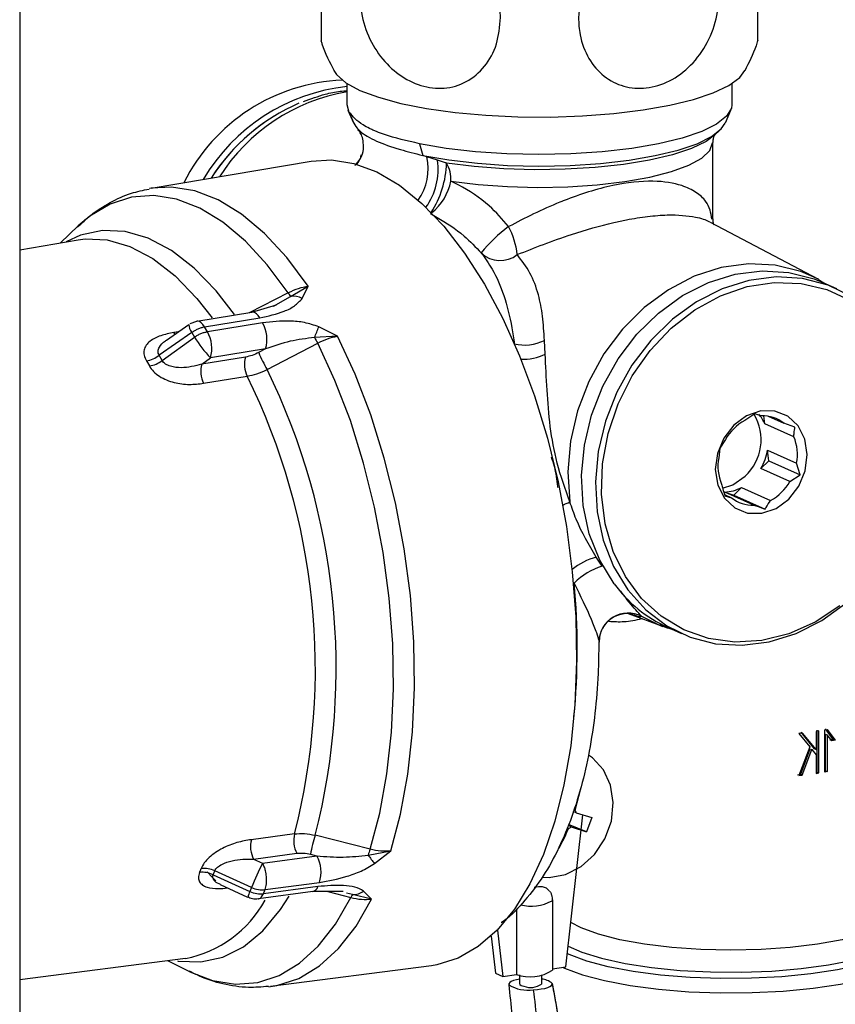
# Model space of a CAD drawing. Units: millimetres. Extents: x -296 to 2674, y -367 to 1733.
# Drawn here: x 1840 to 1896, y 1352 to 1420 of the extents above; entities that cross this region are included whole.
import ezdxf

# ---------------------------------------------------------------- set-up
doc = ezdxf.new("R2010")
doc.units = ezdxf.units.MM
doc.header["$LTSCALE"] = 6

msp = doc.modelspace()

# ---------------------------------------------------------------- linework, layer by layer
at = {"color": 0, "linetype": 'Continuous', "lineweight": 25}
for p, q in [((1840.371, 1442.862), (1840.371, 1042.002)), ((1862.876, 1414.186), (1862.876, 1415.653)), ((1889.317, 1415.653), (1889.317, 1414.186)), ((1863.026, 1413.672), (1862.876, 1414.186)), ((1863.334, 1412.933), (1862.957, 1413.806)), ((1889.235, 1413.806), (1888.858, 1412.933)), ((1863.4, 1412.803), (1863.026, 1413.672)), ((1863.334, 1412.933), (1863.4, 1412.803)), ((1888.468, 1412.412), (1888.125, 1412.093)), ((1867.84, 1411.514), (1868.077, 1410.706)), ((1887.996, 1411.593), (1887.996, 1406.328)), ((1868.361, 1410.615), (1868.077, 1410.706)), ((1869.085, 1410.384), (1868.361, 1410.615)), ((1849.416, 1408.453), (1860.402, 1410.319)), ((1849.416, 1408.453), (1849.301, 1408.432)), ((1843.169, 1404.699), (1844.4, 1405.859)), ((1887.823, 1406.124), (1895.283, 1402.191)), ((1840.371, 1404.223), (1844.387, 1404.905)), ((1858.984, 1401.015), (1860.202, 1401.711)), ((1859.791, 1400.875), (1860.202, 1401.711)), ((1895.272, 1402.184), (1895.715, 1401.907)), ((1895.564, 1401.974), (1896.514, 1401.549)), ((1858.83, 1401.259), (1856.144, 1399.895)), ((1857.818, 1400.346), (1858.984, 1401.015)), ((1856.331, 1399.926), (1858.03, 1400.432)), ((1852.539, 1399.31), (1856.331, 1399.926)), ((1853.08, 1398.924), (1856.872, 1399.539)), ((1850.457, 1398.009), (1852.003, 1399.092)), ((1852.093, 1399.149), (1852.539, 1399.306)), ((1853.276, 1398.589), (1853.08, 1398.924)), ((1857.067, 1399.205), (1853.276, 1398.589)), ((1862.21, 1398.277), (1860.929, 1398.929)), ((1852.204, 1398.539), (1849.957, 1396.964)), ((1850.171, 1396.598), (1852.39, 1398.22)), ((1851.264, 1398.574), (1850.976, 1398.527)), ((1851.055, 1398.428), (1850.976, 1398.527)), ((1852.204, 1398.539), (1852.39, 1398.22)), ((1862.21, 1398.277), (1860.635, 1398.191)), ((1857.381, 1395.986), (1860.853, 1397.799)), ((1876.488, 1397.053), (1876.436, 1397.989)), ((1850.171, 1396.598), (1849.957, 1396.964)), ((1855.888, 1396.844), (1852.888, 1396.357)), ((1852.888, 1396.357), (1853.485, 1396.793)), ((1857.277, 1397.409), (1853.485, 1396.793)), ((1857.277, 1397.409), (1856.796, 1397.157)), ((1849.081, 1396.578), (1849.285, 1396.23)), ((1853.013, 1395.043), (1856.014, 1395.53)), ((1891.579, 1392.258), (1891.521, 1392.8)), ((1891.817, 1392.773), (1892.887, 1392.293)), ((1893.579, 1391.362), (1891.579, 1392.258)), ((1893.658, 1392.02), (1892.887, 1392.293)), ((1888.876, 1391.168), (1888.498, 1390.572)), ((1888.498, 1390.572), (1888.419, 1389.914)), ((1891.774, 1390.445), (1893.774, 1389.548)), ((1891.852, 1389.716), (1891.774, 1390.445)), ((1891.316, 1389.191), (1891.852, 1389.716)), ((1891.852, 1389.716), (1894.009, 1388.749)), ((1894.009, 1388.749), (1893.774, 1389.548)), ((1893.316, 1388.294), (1891.316, 1389.191)), ((1893.316, 1388.294), (1894.009, 1388.749)), ((1888.822, 1387.385), (1889.305, 1387.168)), ((1890.833, 1386.663), (1888.833, 1387.56)), ((1888.833, 1387.56), (1889.447, 1387.357)), ((1889.447, 1387.357), (1889.982, 1387.882)), ((1889.447, 1387.357), (1891.604, 1386.39)), ((1889.982, 1387.882), (1891.982, 1386.986)), ((1888.848, 1387.301), (1889.305, 1387.168)), ((1880.412, 1382.472), (1880.004, 1383.095)), ((1884.58, 1378.315), (1882.224, 1379.196)), ((1883.107, 1379.021), (1884.383, 1378.391)), ((1884.383, 1378.391), (1884.58, 1378.315)), ((1885.878, 1377.823), (1884.928, 1378.249)), ((1895.307, 1371.134), (1895.116, 1371.105)), ((1895.116, 1371.105), (1895.116, 1369.854)), ((1895.18, 1368.303), (1895.18, 1371.19)), ((1895.307, 1368.247), (1895.307, 1371.134)), ((1895.704, 1371.202), (1895.871, 1371.23)), ((1895.704, 1368.304), (1895.704, 1371.202)), ((1895.732, 1371.284), (1896.263, 1370.541)), ((1895.871, 1371.23), (1896.413, 1370.49)), ((1894.185, 1370.983), (1893.919, 1370.953)), ((1893.919, 1370.953), (1894.684, 1370.038)), ((1894.993, 1369.911), (1894.082, 1371.042)), ((1895.116, 1369.854), (1894.185, 1370.983)), ((1895.743, 1370.92), (1895.743, 1368.39)), ((1895.743, 1370.92), (1895.883, 1370.866)), ((1896.197, 1370.449), (1895.883, 1370.866)), ((1895.883, 1370.866), (1895.883, 1368.337)), ((1896.263, 1370.541), (1896.052, 1370.501)), ((1896.413, 1370.49), (1896.197, 1370.449)), ((1896.263, 1370.541), (1896.413, 1370.49)), ((1894.684, 1370.038), (1893.928, 1368.067)), ((1894.051, 1368.152), (1894.711, 1369.911)), ((1894.153, 1368.093), (1894.828, 1369.854)), ((1894.711, 1369.911), (1894.828, 1369.854)), ((1894.828, 1369.854), (1895.116, 1369.499)), ((1894.993, 1369.911), (1895.116, 1369.854)), ((1895.116, 1369.499), (1895.116, 1368.219)), ((1895.743, 1368.39), (1895.883, 1368.337)), ((1893.83, 1368.126), (1894.051, 1368.152)), ((1893.928, 1368.067), (1894.153, 1368.093)), ((1894.051, 1368.152), (1894.153, 1368.093)), ((1895.116, 1368.219), (1895.307, 1368.247)), ((1895.18, 1368.303), (1895.307, 1368.247)), ((1895.883, 1368.337), (1895.704, 1368.304)), ((1878.556, 1365.697), (1878.93, 1367.172)), ((1877.903, 1354.904), (1879.081, 1365.363)), ((1878.63, 1365.503), (1878.418, 1365.598)), ((1878.63, 1365.503), (1879.691, 1365.173)), ((1879.691, 1365.173), (1879.341, 1364.206)), ((1878.28, 1364.535), (1878.07, 1364.629)), ((1879.341, 1364.206), (1878.098, 1364.696)), ((1878.28, 1364.535), (1879.341, 1364.206)), ((1859.262, 1364.055), (1856.292, 1363.657)), ((1864.457, 1362.997), (1860.688, 1363.964)), ((1856.446, 1362.322), (1859.416, 1362.72)), ((1856.446, 1362.322), (1857.067, 1362.039)), ((1857.067, 1362.039), (1860.804, 1362.539)), ((1864.327, 1362.598), (1865.877, 1362.888)), ((1864.765, 1362.01), (1865.877, 1362.888)), ((1853.674, 1361.245), (1853.783, 1361.519)), ((1853.674, 1361.245), (1856.191, 1360.095)), ((1856.301, 1360.37), (1853.783, 1361.519)), ((1856.063, 1359.69), (1854.163, 1360.557)), ((1856.301, 1360.37), (1856.191, 1360.095)), ((1860.861, 1360.432), (1857.124, 1359.932)), ((1857.239, 1360.22), (1860.975, 1360.72)), ((1860.512, 1360.084), (1856.776, 1359.584)), ((1862.599, 1360.083), (1860.512, 1360.084)), ((1861.541, 1360.084), (1863.132, 1359.672)), ((1863.242, 1359.877), (1862.843, 1359.979)), ((1864.558, 1359.577), (1863.242, 1359.877)), ((1864.558, 1359.577), (1864.013, 1360.124)), ((1874.513, 1358.91), (1874.513, 1354.397)), ((1876.988, 1359.522), (1876.988, 1354.692)), ((1878.954, 1357.596), (1878.248, 1357.969)), ((1872.777, 1357.025), (1873.073, 1354.481)), ((1873.202, 1357.443), (1873.573, 1354.256)), ((1878.139, 1355.765), (1878.007, 1355.825)), ((1851.772, 1355.484), (1840.371, 1354.012)), ((1852.063, 1354.575), (1850.547, 1355.325)), ((1868.67, 1354.988), (1857.619, 1353.561)), ((1876.988, 1354.767), (1877.903, 1354.904)), ((1873.073, 1354.481), (1873.573, 1354.256)), ((1873.573, 1354.256), (1874.513, 1354.397)), ((1874.738, 1353.726), (1874.738, 1354.356)), ((1876.238, 1354.356), (1876.238, 1353.726)), ((1857.506, 1353.548), (1857.619, 1353.561)), ((1874.009, 1353.679), (1873.999, 1353.679)), ((1874.013, 1353.69), (1874.006, 1353.765)), ((1876.967, 1353.773), (1876.977, 1353.773)), ((1876.977, 1353.773), (1877.122, 1352.908)), ((1875.67, 1353.341), (1875.669, 1353.343))]:
    msp.add_line(p, q, dxfattribs=at)
at = {"color": 0, "linetype": 'Continuous', "lineweight": 25, "flags": 128}
for points in [[(1861.973, 1416.538), (1862.157, 1416.263), (1862.793, 1415.708), (1863.755, 1415.185), (1865.022, 1414.708), (1866.561, 1414.289), (1868.335, 1413.936), (1870.3, 1413.66), (1872.408, 1413.467), (1874.607, 1413.361), (1876.842, 1413.346), (1879.059, 1413.422), (1881.203, 1413.586), (1883.221, 1413.835), (1885.064, 1414.163), (1886.686, 1414.562), (1888.047, 1415.021), (1889.114, 1415.529), (1889.861, 1416.075), (1890.22, 1416.54)], [(1889.317, 1414.186), (1889.29, 1413.968), (1888.964, 1413.401), (1888.276, 1412.856), (1887.247, 1412.348), (1885.904, 1411.892), (1884.285, 1411.5), (1882.437, 1411.184), (1880.41, 1410.952), (1878.262, 1410.811), (1876.054, 1410.764), (1873.846, 1410.814), (1871.702, 1410.959), (1869.681, 1411.194), (1867.84, 1411.514)], [(1868.077, 1410.706), (1869.865, 1410.396), (1871.828, 1410.168), (1873.911, 1410.027), (1876.055, 1409.979), (1878.2, 1410.024), (1880.286, 1410.161), (1882.255, 1410.386), (1884.051, 1410.693), (1885.623, 1411.074), (1886.927, 1411.517), (1887.927, 1412.01), (1888.595, 1412.54), (1888.858, 1412.933)], [(1888.125, 1412.093), (1887.547, 1411.67), (1886.541, 1411.188), (1885.235, 1410.757), (1883.666, 1410.389), (1881.88, 1410.095), (1879.927, 1409.883), (1877.865, 1409.76), (1875.751, 1409.728), (1873.647, 1409.79), (1871.614, 1409.943), (1869.71, 1410.182)], [(1870.009, 1408.946), (1871.887, 1408.712), (1873.895, 1408.566), (1875.969, 1408.513), (1878.048, 1408.554), (1880.067, 1408.689), (1881.964, 1408.913), (1883.68, 1409.219), (1885.164, 1409.598), (1886.37, 1410.039), (1887.26, 1410.526), (1887.808, 1411.047), (1887.996, 1411.581)], [(1860.402, 1410.319), (1861.794, 1410.405), (1863.345, 1410.165), (1864.912, 1409.578), (1866.477, 1408.654), (1868.018, 1407.402), (1869.517, 1405.84), (1870.955, 1403.986), (1872.315, 1401.864), (1873.578, 1399.501), (1874.728, 1396.926), (1875.753, 1394.173), (1876.638, 1391.274), (1877.372, 1388.267), (1877.946, 1385.19), (1878.354, 1382.081), (1878.589, 1378.98), (1878.649, 1375.925), (1878.534, 1372.955), (1878.244, 1370.107), (1877.783, 1367.418), (1877.157, 1364.92), (1876.374, 1362.645), (1875.444, 1360.622), (1874.378, 1358.877), (1873.19, 1357.43), (1871.895, 1356.301), (1870.509, 1355.504), (1869.05, 1355.049), (1868.67, 1354.988)], [(1863.856, 1410.661), (1863.627, 1410.252), (1863.519, 1410.116)], [(1863.894, 1410.761), (1863.89, 1410.749), (1863.856, 1410.661)], [(1860.202, 1401.711), (1858.737, 1403.679), (1857.203, 1405.341), (1855.621, 1406.673), (1854.012, 1407.658), (1852.398, 1408.283), (1850.801, 1408.538), (1849.416, 1408.453)], [(1858.83, 1401.259), (1857.389, 1403.19), (1855.88, 1404.819), (1854.324, 1406.125), (1852.743, 1407.091), (1851.156, 1407.703), (1849.587, 1407.953), (1848.055, 1407.838), (1846.581, 1407.359), (1845.186, 1406.522), (1844.4, 1405.859)], [(1855.138, 1399.769), (1853.883, 1401.388), (1852.361, 1402.961), (1850.794, 1404.18), (1849.205, 1405.026), (1847.62, 1405.486), (1846.063, 1405.551), (1844.56, 1405.222), (1843.563, 1404.766)], [(1844.387, 1404.905), (1844.863, 1404.966), (1846.393, 1404.902), (1847.95, 1404.452), (1849.511, 1403.622), (1851.052, 1402.426), (1852.548, 1400.882), (1853.609, 1399.534)], [(1895.276, 1402.194), (1894.07, 1402.722), (1892.306, 1403.159), (1890.462, 1403.25), (1888.589, 1402.993), (1886.739, 1402.397), (1884.961, 1401.475), (1883.303, 1400.255), (1881.812, 1398.768), (1880.528, 1397.056), (1879.485, 1395.165), (1878.712, 1393.147), (1878.231, 1391.057), (1878.053, 1388.951), (1878.185, 1386.887)], [(1881.22, 1381.257), (1880.236, 1382.87), (1879.524, 1384.679), (1879.105, 1386.637), (1878.99, 1388.69), (1879.182, 1390.782), (1879.676, 1392.855), (1880.458, 1394.853), (1881.507, 1396.722), (1882.794, 1398.411), (1884.285, 1399.873), (1885.938, 1401.07), (1887.709, 1401.967), (1889.549, 1402.541), (1891.408, 1402.775), (1893.235, 1402.665), (1894.981, 1402.212), (1895.564, 1401.974)], [(1897.548, 1401.003), (1895.931, 1401.786), (1894.185, 1402.239), (1892.358, 1402.35), (1890.499, 1402.115), (1888.659, 1401.541), (1886.888, 1400.644), (1885.235, 1399.448), (1883.744, 1397.985), (1882.457, 1396.296), (1881.408, 1394.427), (1880.626, 1392.429), (1880.132, 1390.356), (1879.94, 1388.264), (1880.055, 1386.211), (1880.474, 1384.254), (1881.186, 1382.444), (1882.17, 1380.832), (1883.401, 1379.461), (1884.844, 1378.369), (1886.461, 1377.586), (1888.207, 1377.133), (1890.034, 1377.022), (1891.893, 1377.257), (1893.733, 1377.831), (1895.504, 1378.728), (1897.157, 1379.924)], [(1896.747, 1379.74), (1895.05, 1378.622), (1893.247, 1377.82), (1891.389, 1377.358), (1889.529, 1377.249), (1887.722, 1377.495), (1886.019, 1378.09), (1884.47, 1379.017), (1883.118, 1380.249), (1882.003, 1381.751), (1881.157, 1383.478), (1880.603, 1385.383), (1880.359, 1387.409), (1880.431, 1389.499), (1880.817, 1391.592), (1881.506, 1393.629), (1882.478, 1395.55), (1883.705, 1397.301), (1885.152, 1398.83), (1886.777, 1400.095), (1888.534, 1401.058), (1890.371, 1401.692), (1892.237, 1401.979), (1894.076, 1401.91), (1895.838, 1401.488), (1897.47, 1400.724)], [(1856.872, 1399.539), (1856.76, 1399.7), (1856.641, 1399.821), (1856.518, 1399.898), (1856.396, 1399.929), (1856.331, 1399.926)], [(1853.08, 1398.924), (1852.969, 1399.084), (1852.85, 1399.205), (1852.727, 1399.283), (1852.604, 1399.314), (1852.54, 1399.31)], [(1865.877, 1362.888), (1866.556, 1365.415), (1867.059, 1368.153), (1867.381, 1371.066), (1867.516, 1374.113), (1867.464, 1377.255), (1867.225, 1380.447), (1866.802, 1383.647), (1866.2, 1386.811), (1865.429, 1389.898), (1864.498, 1392.864), (1863.42, 1395.67), (1862.21, 1398.277)], [(1864.457, 1362.997), (1865.122, 1365.484), (1865.615, 1368.177), (1865.93, 1371.042), (1866.062, 1374.038), (1866.01, 1377.126), (1865.775, 1380.264), (1865.36, 1383.409), (1864.769, 1386.52), (1864.012, 1389.555), (1863.099, 1392.472), (1862.041, 1395.232), (1860.853, 1397.799)], [(1893.88, 1392.105), (1893.172, 1392.769), (1892.286, 1393.125), (1891.307, 1393.138), (1890.332, 1392.807), (1889.457, 1392.163), (1888.766, 1391.27), (1888.328, 1390.216), (1888.185, 1389.103), (1888.352, 1388.041), (1888.812, 1387.133), (1889.52, 1386.468), (1890.407, 1386.112), (1891.385, 1386.099), (1892.36, 1386.431), (1893.236, 1387.075), (1893.926, 1387.967), (1894.364, 1389.022), (1894.507, 1390.135), (1894.34, 1391.197), (1893.88, 1392.105)], [(1888.682, 1387.823), (1889.38, 1388.055), (1890.227, 1388.656)], [(1876.315, 1361.086), (1876.763, 1361.064), (1877.885, 1361.263), (1878.955, 1361.806), (1879.884, 1362.648), (1880.598, 1363.722), (1881.039, 1364.94), (1881.171, 1366.204), (1880.983, 1367.411), (1880.491, 1368.463), (1879.735, 1369.276), (1879.461, 1369.465)], [(1860.365, 1362.652), (1860.611, 1362.589), (1860.804, 1362.539)], [(1853.852, 1360.816), (1853.595, 1361.082), (1853.265, 1361.442)], [(1851.22, 1355.322), (1851.269, 1355.313), (1852.827, 1355.246), (1854.331, 1355.574), (1855.759, 1356.293), (1857.088, 1357.39), (1858.296, 1358.849), (1858.887, 1359.772)], [(1852.063, 1354.575), (1853.628, 1353.974), (1855.198, 1353.725), (1856.729, 1353.84), (1858.203, 1354.32), (1859.598, 1355.156), (1860.896, 1356.338), (1862.079, 1357.85), (1863.132, 1359.672)], [(1857.619, 1353.561), (1858.05, 1353.632), (1859.549, 1354.121), (1860.967, 1354.974), (1862.286, 1356.179), (1863.488, 1357.72), (1864.558, 1359.577)], [(1901.16, 1359.136), (1900.979, 1358.602), (1900.442, 1358.083), (1899.565, 1357.596), (1898.376, 1357.157), (1896.909, 1356.777), (1895.21, 1356.469), (1893.33, 1356.242), (1891.326, 1356.103), (1889.26, 1356.057), (1887.193, 1356.103), (1885.19, 1356.242), (1883.31, 1356.469), (1881.611, 1356.777), (1880.144, 1357.157), (1878.954, 1357.596)], [(1878.065, 1356.339), (1879.015, 1355.923), (1880.369, 1355.502), (1881.978, 1355.145), (1883.797, 1354.865), (1885.773, 1354.667), (1887.849, 1354.56), (1889.966, 1354.544), (1892.063, 1354.621), (1894.079, 1354.789), (1895.956, 1355.043), (1897.641, 1355.375), (1899.084, 1355.776), (1900.245, 1356.234), (1901.09, 1356.737), (1901.595, 1357.269), (1901.744, 1357.816), (1901.535, 1358.362), (1901.289, 1358.636)], [(1901.632, 1358.317), (1901.863, 1358.064), (1902.096, 1357.518), (1901.979, 1356.97), (1901.516, 1356.435), (1900.718, 1355.926), (1899.607, 1355.458), (1898.214, 1355.045), (1896.577, 1354.696), (1894.74, 1354.421), (1892.754, 1354.229), (1890.672, 1354.123), (1888.552, 1354.108), (1886.451, 1354.184), (1884.427, 1354.348), (1882.535, 1354.595), (1880.826, 1354.92), (1879.347, 1355.314), (1878.139, 1355.765)], [(1877.716, 1354.875), (1877.81, 1354.832), (1879.055, 1354.368), (1880.577, 1353.963), (1882.336, 1353.628), (1884.285, 1353.373), (1886.369, 1353.204), (1888.531, 1353.127), (1890.714, 1353.142), (1892.857, 1353.25), (1894.902, 1353.449), (1896.793, 1353.731), (1898.478, 1354.09), (1899.912, 1354.517), (1901.056, 1354.998), (1901.877, 1355.522), (1902.355, 1356.073), (1902.475, 1356.637), (1902.399, 1356.923)], [(1874.738, 1354.059), (1874.516, 1354.018), (1874.315, 1353.964), (1874.158, 1353.9), (1874.053, 1353.829), (1874.002, 1353.755), (1874.009, 1353.679)], [(1874.738, 1353.726), (1874.744, 1353.703), (1874.835, 1353.631), (1875.026, 1353.573)], [(1875.669, 1353.343), (1875.954, 1353.36), (1876.221, 1353.39), (1876.46, 1353.434), (1876.662, 1353.488), (1876.818, 1353.552), (1876.924, 1353.623), (1876.974, 1353.697), (1876.967, 1353.773)]]:
    msp.add_lwpolyline(points, dxfattribs=at)
at = {"color": 0, "linetype": 'Continuous', "lineweight": 25}
for centre, radius, start, end in [((1863.113, 1403.084), 12.822, 92.56857, 153.36349), ((1864.302, 1402.395), 13.134, 96.23456, 149.51058), ((1865.073, 1402.264), 13.008, 99.7231, 147.52451), ((1864.937, 1401.879), 13.526, 113.38456, 147.46861), ((1865.184, 1401.669), 13.846, 121.94516, 147.28207), ((1864.663, 1409.799), 3.787, 325.05161, 12.44614), ((1864.706, 1409.74), 4.426, 324.08475, 8.36495), ((1863.151, 1410.36), 6.561, 326.98177, 358.44788), ((1867.762, 1409.055), 2.25, 357.21482, 30.04356), ((1866.364, 1409.667), 3.716, 308.4975, 348.81066), ((1879.59, 1398.118), 9.528, 126.11474, 141.8306), ((1869.424, 1403.337), 5.18, 6.10745, 28.57397), ((1873.405, 1405.367), 1.886, 226.19248, 308.36365), ((1861.497, 1402.774), 3.067, 209.58837, 214.98464), ((1859.156, 1399.614), 1.412, 63.26609, 96.9922), ((1852.812, 1399.073), 0.809, 178.66401, 221.30125), ((1854.984, 1398.052), 2.38, 344.33427, 28.97554), ((1814.584, 1416.934), 49.72, 337.85375, 338.76899), ((1859.256, 1402.354), 8.014, 211.05385, 223.93784), ((1851.193, 1397.436), 2.381, 344.3343, 28.97485), ((1869.819, 1403.034), 10.383, 207.8049, 210.28075), ((1875.078, 1400.696), 3.028, 256.45814, 296.63276), ((1848.68, 1398.673), 2.133, 280.85353, 306.76595), ((1857.658, 1396.35), 1.837, 164.38015, 206.5045), ((1865.431, 1400.742), 9.349, 202.54905, 210.57815), ((1875.069, 1399.723), 3.024, 265.1936, 297.98159), ((1848.918, 1398.363), 2.165, 279.75879, 305.3559), ((1854.657, 1395.862), 1.837, 164.38017, 206.49828), ((1815.051, 1375.397), 45.642, 345.6111, 26.17386), ((1815.343, 1375.464), 46.781, 345.7692, 26.0208), ((1887.949, 1391.159), 3.384, 312.2985, 31.02137), ((1889.237, 1391.252), 2.549, 23.24888, 40.45443), ((1891.467, 1390.561), 2.24, 50.64652, 92.75094), ((1891.864, 1389.457), 3.443, 118.7065, 150.19562), ((1890.616, 1390.127), 3.211, 349.61094, 22.61885), ((1888.089, 1391.079), 3.738, 329.66621, 350.23603), ((1891.577, 1389.335), 3.211, 169.61094, 202.61885), ((1890.329, 1390.005), 3.443, 298.7065, 330.19562), ((1888.7, 1390.243), 2.687, 272.83968, 298.50893), ((1873.881, 1396.033), 10.108, 292.14805, 295.20366), ((1890.725, 1388.901), 2.24, 230.64652, 272.75094), ((1881.307, 1378.51), 4.766, 105.85624, 128.53664), ((1881.777, 1378.075), 4.604, 107.24487, 135.65671), ((1829.493, 1376.793), 49.197, 354.53939, 5.24874), ((1888.802, 1386.813), 9.399, 216.23445, 245.66285), ((1882.189, 1377.238), 2.005, 62.75363, 178.83185), ((1877.889, 1365.332), 0.76, 12.9607, 28.72615), ((1877.764, 1365.19), 0.834, 293.4527, 308.26987), ((1858.096, 1363.189), 1.863, 165.46464, 207.72881), ((1861.066, 1363.587), 1.863, 165.45796, 207.72951), ((1866.423, 1361.855), 6.111, 159.81541, 172.50504), ((1869.453, 1361.14), 5.329, 159.60543, 164.11849), ((1858.713, 1361.424), 2.37, 342.72019, 28.06025), ((1873.417, 1368.908), 11.066, 214.76488, 218.56157), ((1833.524, 1369.219), 20.743, 337.87911, 338.65457), ((1853.048, 1359.928), 1.753, 65.21698, 96.66776), ((1874.874, 1352.847), 20.04, 152.69652, 157.94966), ((1852.92, 1359.684), 1.733, 64.22066, 95.93206), ((1860.398, 1360.549), 0.477, 282.27866, 345.86964), ((1857.23, 1359.543), 1.176, 151.98146, 172.81292), ((1835.805, 1368.597), 23.013, 337.8809, 338.65278), ((1863.967, 1359.356), 0.893, 144.28552, 159.29371), ((1863.27, 1361.121), 1.244, 268.74583, 306.68711), ((1850.193, 1363.353), 8.026, 281.3423, 331.32419), ((1875.519, 1362.194), 3.103, 256.45762, 297.65576), ((1875.462, 1356.964), 2.737, 249.71228, 303.88723), ((1875.282, 1355.718), 2.408, 237.82555, 279.27512), ((1875.485, 1354.813), 1.322, 249.67327, 304.70191), ((1876.2, 1352.875), 1.188, 49.11498, 88.13773)]:
    msp.add_arc(centre, radius, start, end, dxfattribs=at)
for points, knots in [([(1861.096, 1429.951), (1861.096, 1429.966), (1861.096, 1430.065), (1861.096, 1429.633), (1861.096, 1428.674), (1861.096, 1427.193), (1861.096, 1425.397), (1861.096, 1423.437), (1861.096, 1421.548), (1861.096, 1419.944), (1861.096, 1418.92), (1861.096, 1418.473), (1861.096, 1418.576), (1861.096, 1418.589)], [0, 0, 0, 0, 0.018317, 0.122293, 0.224863, 0.328276, 0.434248, 0.543252, 0.654521, 0.766457, 0.877171, 0.985131, 1, 1, 1, 1]), ([(1873.418, 1420.191), (1873.363, 1419.567), (1873.253, 1418.319), (1872.393, 1416.763), (1871.126, 1415.689), (1869.571, 1415.233), (1867.941, 1415.419), (1866.405, 1416.194), (1865.106, 1417.468), (1864.169, 1419.128), (1863.71, 1421.017), (1863.809, 1422.926), (1864.476, 1424.615), (1865.633, 1425.863), (1867.122, 1426.519), (1868.749, 1426.528), (1870.33, 1425.928), (1871.718, 1424.797), (1872.774, 1423.243), (1873.337, 1421.627), (1873.395, 1420.598), (1873.418, 1420.191)], [0, 0, 0, 0, 0.055301, 0.110625, 0.165629, 0.219121, 0.271125, 0.322425, 0.374147, 0.427149, 0.481668, 0.537319, 0.593304, 0.648678, 0.702674, 0.755087, 0.806488, 0.857965, 0.910514, 0.964577, 1, 1, 1, 1]), ([(1878.774, 1420.191), (1878.829, 1420.832), (1878.939, 1422.113), (1879.8, 1423.926), (1881.066, 1425.378), (1882.621, 1426.299), (1884.251, 1426.6), (1885.787, 1426.284), (1887.086, 1425.398), (1888.023, 1424.018), (1888.482, 1422.266), (1888.383, 1420.328), (1887.716, 1418.44), (1886.559, 1416.846), (1885.07, 1415.745), (1883.443, 1415.249), (1881.862, 1415.377), (1880.474, 1416.093), (1879.418, 1417.332), (1878.855, 1418.78), (1878.797, 1419.791), (1878.774, 1420.191)], [0, 0, 0, 0, 0.055301, 0.110625, 0.165629, 0.219121, 0.271125, 0.322425, 0.374147, 0.427149, 0.481668, 0.537319, 0.593304, 0.648678, 0.702674, 0.755087, 0.806488, 0.857965, 0.910514, 0.964577, 1, 1, 1, 1]), ([(1891.096, 1418.617), (1891.096, 1418.599), (1891.096, 1418.522), (1891.096, 1419.017), (1891.096, 1420.062), (1891.096, 1421.435), (1891.096, 1422.436), (1891.096, 1422.833)], [0, 0, 0, 0, 0.079835, 0.324612, 0.574485, 0.831562, 1, 1, 1, 1]), ([(1862.003, 1416.498), (1861.689, 1417.101), (1861.336, 1417.779), (1861.121, 1418.509), (1861.097, 1418.589)], [0, 0, 0, 0, 0.889668, 1, 1, 1, 1]), ([(1891.098, 1418.617), (1891.061, 1418.492), (1890.844, 1417.766), (1890.493, 1417.091), (1890.202, 1416.532)], [0, 0, 0, 0, 0.171804, 1, 1, 1, 1]), ([(1859.884, 1414.418), (1860.378, 1414.6), (1861.204, 1414.905), (1862.215, 1415.11), (1862.718, 1415.153), (1862.876, 1415.167)], [0, 0, 0, 0, 0.504908, 0.844728, 1, 1, 1, 1]), ([(1867.84, 1411.514), (1866.991, 1411.71), (1865.899, 1411.962), (1864.983, 1412.309), (1864.641, 1412.452), (1864.323, 1412.605), (1863.601, 1412.994), (1863.277, 1413.376), (1863.026, 1413.672)], [0, 0, 0, 0, 0.349869, 0.450101, 0.500236, 0.551191, 0.651616, 1, 1, 1, 1]), ([(1863.4, 1412.803), (1863.506, 1412.653), (1863.755, 1412.299), (1864.822, 1411.685), (1866.296, 1411.16), (1867.545, 1410.842), (1868.077, 1410.706)], [0, 0, 0, 0, 0.2114246, 0.4997597, 0.7871145, 1, 1, 1, 1]), ([(1863.855, 1410.663), (1863.856, 1410.664), (1863.978, 1410.849), (1864.015, 1411.282), (1863.977, 1411.821), (1863.824, 1412.21), (1863.68, 1412.436), (1863.632, 1412.49), (1863.608, 1412.517)], [0, 0, 0, 0, 0.001641, 0.254971, 0.473165, 0.66204, 0.827887, 1, 1, 1, 1]), ([(1888.14, 1412.105), (1888.097, 1412.05), (1888.027, 1411.959), (1888.021, 1411.701), (1888.018, 1411.6)], [0, 0, 0, 0, 0.607529, 1, 1, 1, 1]), ([(1863.413, 1410.025), (1863.558, 1410.167), (1863.763, 1410.367), (1863.84, 1410.678), (1863.862, 1410.768)], [0, 0, 0, 0, 0.710519, 1, 1, 1, 1]), ([(1869.71, 1410.182), (1869.686, 1410.19), (1869.475, 1410.261), (1869.268, 1410.326), (1869.085, 1410.384)], [0, 0, 0, 0, 0.113949, 1, 1, 1, 1]), ([(1844.354, 1405.783), (1844.645, 1406.058), (1845.335, 1406.712), (1846.575, 1407.494), (1847.927, 1408.125), (1848.855, 1408.316), (1849.265, 1408.4)], [0, 0, 0, 0, 0.20681, 0.491024, 0.77532, 1, 1, 1, 1]), ([(1873.974, 1405.814), (1873.548, 1406.312), (1872.56, 1407.465), (1871.076, 1408.405), (1870.188, 1408.856), (1870.009, 1408.946)], [0, 0, 0, 0, 0.3775686, 0.8746908, 1, 1, 1, 1]), ([(1887.943, 1406.327), (1887.88, 1406.747), (1887.783, 1407.396), (1886.899, 1408.185), (1885.793, 1408.731), (1883.96, 1409.043), (1881.611, 1408.795), (1879.474, 1408.224), (1878.247, 1407.789), (1876.982, 1407.282), (1875.675, 1406.701), (1874.541, 1406.11), (1873.974, 1405.814)], [0, 0, 0, 0, 0.1775442, 0.2736877, 0.3696829, 0.5064669, 0.652426, 0.7318409, 0.8113589, 0.8253607, 0.9126225, 1, 1, 1, 1]), ([(1868.591, 1406.712), (1868.751, 1406.622), (1869.513, 1406.195), (1870.773, 1405.391), (1871.713, 1404.409), (1872.099, 1404.006)], [0, 0, 0, 0, 0.135082, 0.644861, 1, 1, 1, 1]), ([(1874.575, 1403.888), (1875.171, 1404.126), (1876.376, 1404.607), (1878.606, 1405.398), (1880.563, 1405.961), (1882.301, 1406.333), (1883.57, 1406.535), (1885.294, 1406.667), (1886.722, 1406.53), (1887.578, 1406.284), (1887.792, 1406.13), (1887.817, 1406.113)], [0, 0, 0, 0, 0.117479, 0.237799, 0.416036, 0.471199, 0.568222, 0.66915, 0.854238, 0.983368, 1, 1, 1, 1]), ([(1888.004, 1406.341), (1888.01, 1406.245), (1888.026, 1406.007), (1888.065, 1405.966), (1888.088, 1405.941)], [0, 0, 0, 0, 0.403202, 1, 1, 1, 1]), ([(1872.099, 1404.006), (1872.358, 1403.641), (1872.97, 1402.777), (1873.7, 1401.108), (1874.135, 1399.33), (1874.314, 1398.124), (1874.369, 1397.752)], [0, 0, 0, 0, 0.22748, 0.538598, 0.858063, 1, 1, 1, 1]), ([(1876.436, 1397.989), (1876.401, 1398.559), (1876.331, 1399.711), (1876.031, 1401.257), (1875.489, 1402.684), (1874.882, 1403.484), (1874.575, 1403.888)], [0, 0, 0, 0, 0.219961, 0.444607, 0.719694, 1, 1, 1, 1]), ([(1860.202, 1401.711), (1859.976, 1401.664), (1859.524, 1401.571), (1859.062, 1401.364), (1858.83, 1401.259)], [0, 0, 0, 0, 0.498668, 1, 1, 1, 1]), ([(1856.872, 1399.539), (1857.451, 1399.667), (1858.323, 1399.86), (1859.304, 1400.345), (1859.629, 1400.698), (1859.791, 1400.875)], [0, 0, 0, 0, 0.498556, 0.749126, 1, 1, 1, 1]), ([(1852.204, 1398.539), (1852.273, 1398.586), (1852.41, 1398.679), (1852.633, 1398.79), (1852.86, 1398.877), (1853.007, 1398.908), (1853.08, 1398.924)], [0, 0, 0, 0, 0.250003, 0.500004, 0.750004, 1, 1, 1, 1]), ([(1860.929, 1398.929), (1860.601, 1399.036), (1859.946, 1399.251), (1858.613, 1399.369), (1857.685, 1399.271), (1857.067, 1399.205)], [0, 0, 0, 0, 0.249818, 0.500344, 1, 1, 1, 1]), ([(1850.976, 1398.527), (1850.665, 1398.466), (1850.044, 1398.342), (1849.403, 1398.026), (1849.052, 1397.668), (1848.905, 1397.343), (1848.878, 1396.971), (1849.013, 1396.709), (1849.081, 1396.578)], [0, 0, 0, 0, 0.250216, 0.499873, 0.627722, 0.750286, 0.875116, 1, 1, 1, 1]), ([(1852.39, 1398.22), (1852.46, 1398.266), (1852.599, 1398.357), (1852.824, 1398.464), (1853.054, 1398.547), (1853.202, 1398.575), (1853.276, 1398.589)], [0, 0, 0, 0, 0.250003, 0.500004, 0.750004, 1, 1, 1, 1]), ([(1860.635, 1398.191), (1860.075, 1398.12), (1858.912, 1397.973), (1857.834, 1397.601), (1857.277, 1397.409)], [0, 0, 0, 0, 0.4823224, 1, 1, 1, 1]), ([(1860.853, 1397.799), (1861.08, 1397.91), (1861.534, 1398.133), (1861.985, 1398.229), (1862.21, 1398.277)], [0, 0, 0, 0, 0.501332, 1, 1, 1, 1]), ([(1849.957, 1396.964), (1849.934, 1397.009), (1849.887, 1397.099), (1849.877, 1397.292), (1849.995, 1397.604), (1850.203, 1397.874), (1850.437, 1397.983), (1850.465, 1397.996)], [0, 0, 0, 0, 0.1174005, 0.2348953, 0.469326, 0.9376725, 1, 1, 1, 1]), ([(1856.796, 1397.157), (1856.644, 1397.085), (1856.34, 1396.94), (1856.039, 1396.876), (1855.888, 1396.844)], [0, 0, 0, 0, 0.49823, 1, 1, 1, 1]), ([(1878.185, 1386.887), (1877.869, 1387.773), (1877.259, 1389.48), (1876.797, 1392.089), (1876.603, 1394.679), (1876.527, 1396.242), (1876.488, 1397.053)], [0, 0, 0, 0, 0.256718, 0.49445, 0.737573, 1, 1, 1, 1]), ([(1849.285, 1396.23), (1849.371, 1396.098), (1849.542, 1395.834), (1849.98, 1395.508), (1850.465, 1395.253), (1851.159, 1395.028), (1852.042, 1394.924), (1852.689, 1395.003), (1853.013, 1395.043)], [0, 0, 0, 0, 0.1248337, 0.2496714, 0.3747673, 0.4999373, 0.7497026, 1, 1, 1, 1]), ([(1852.888, 1396.357), (1852.422, 1396.234), (1851.722, 1396.049), (1850.838, 1396.157), (1850.443, 1396.325), (1850.258, 1396.464), (1850.2, 1396.553), (1850.171, 1396.598)], [0, 0, 0, 0, 0.499367, 0.749308, 0.87446, 0.937302, 1, 1, 1, 1]), ([(1856.014, 1395.53), (1856.236, 1395.576), (1856.687, 1395.669), (1857.147, 1395.879), (1857.381, 1395.986)], [0, 0, 0, 0, 0.491506, 1, 1, 1, 1]), ([(1890.903, 1392.931), (1890.857, 1392.904), (1890.623, 1392.761), (1890.394, 1392.603), (1890.21, 1392.476)], [0, 0, 0, 0, 0.193847, 1, 1, 1, 1]), ([(1891.359, 1392.799), (1891.296, 1392.818), (1891.129, 1392.868), (1890.989, 1392.907), (1890.903, 1392.931)], [0, 0, 0, 0, 0.380568, 1, 1, 1, 1]), ([(1893.579, 1391.362), (1893.586, 1391.449), (1893.602, 1391.679), (1893.637, 1391.89), (1893.658, 1392.02)], [0, 0, 0, 0, 0.3805679, 1, 1, 1, 1]), ([(1877.373, 1387.862), (1877.37, 1387.89), (1877.322, 1388.374), (1877.213, 1389.118), (1876.992, 1389.744), (1876.917, 1389.958)], [0, 0, 0, 0, 0.0388, 0.67259, 1, 1, 1, 1]), ([(1888.613, 1388.1), (1888.64, 1387.998), (1888.71, 1387.729), (1888.795, 1387.465), (1888.848, 1387.301)], [0, 0, 0, 0, 0.380568, 1, 1, 1, 1]), ([(1880.004, 1383.095), (1879.502, 1383.932), (1878.788, 1385.122), (1878.323, 1386.483), (1878.185, 1386.887)], [0, 0, 0, 0, 0.703005, 1, 1, 1, 1]), ([(1890.833, 1386.663), (1890.929, 1386.629), (1891.183, 1386.54), (1891.443, 1386.447), (1891.604, 1386.39)], [0, 0, 0, 0, 0.380568, 1, 1, 1, 1]), ([(1891.604, 1386.39), (1891.625, 1386.428), (1891.737, 1386.625), (1891.873, 1386.825), (1891.982, 1386.986)], [0, 0, 0, 0, 0.193847, 1, 1, 1, 1]), ([(1878.484, 1381.293), (1878.904, 1380.436), (1879.509, 1379.203), (1880, 1377.947), (1880.157, 1377.449), (1880.179, 1377.309), (1880.184, 1377.278)], [0, 0, 0, 0, 0.5406712, 0.7781976, 0.950907, 1, 1, 1, 1]), ([(1883.107, 1379.021), (1882.985, 1379.155), (1882.655, 1379.518), (1882.085, 1380.196), (1881.699, 1380.722), (1881.685, 1380.741)], [0, 0, 0, 0, 0.361867, 0.97704, 1, 1, 1, 1]), ([(1882.482, 1379.164), (1882.485, 1379.163), (1882.49, 1379.162), (1882.378, 1379.187), (1882.113, 1379.212), (1881.643, 1379.166), (1881.061, 1378.92), (1880.528, 1378.422), (1880.22, 1377.81), (1880.207, 1377.395), (1880.203, 1377.243)], [0, 0, 0, 0, 0.058106, 0.128217, 0.206356, 0.338426, 0.502993, 0.683454, 0.883609, 1, 1, 1, 1]), ([(1880.861, 1378.676), (1881.208, 1378.655), (1881.949, 1378.61), (1882.723, 1378.77), (1883.135, 1378.855)], [0, 0, 0, 0, 0.466827, 1, 1, 1, 1]), ([(1882.428, 1379.171), (1882.657, 1379.09), (1883.024, 1378.962), (1883.085, 1379.004), (1883.107, 1379.021)], [0, 0, 0, 0, 0.622193, 1, 1, 1, 1]), ([(1885.244, 1378.108), (1885.186, 1378.119), (1884.882, 1378.181), (1884.604, 1378.321), (1884.379, 1378.434)], [0, 0, 0, 0, 0.191833, 1, 1, 1, 1]), ([(1880.172, 1377.236), (1880.166, 1376.511), (1880.152, 1374.846), (1879.933, 1372.336), (1879.546, 1369.723), (1878.982, 1367.249), (1878.246, 1364.936), (1877.331, 1362.814), (1876.242, 1360.903), (1874.957, 1359.285), (1874.018, 1358.299), (1873.472, 1357.94), (1873.463, 1357.934)], [0, 0, 0, 0, 0.086359, 0.198585, 0.311335, 0.424766, 0.539018, 0.654143, 0.769928, 0.885174, 0.998017, 1, 1, 1, 1]), ([(1877.447, 1363.074), (1877.513, 1363.197), (1877.747, 1363.631), (1877.95, 1364.094), (1878.095, 1364.425)], [0, 0, 0, 0, 0.285276, 1, 1, 1, 1]), ([(1856.292, 1363.657), (1855.966, 1363.602), (1855.314, 1363.492), (1854.462, 1363.163), (1853.823, 1362.786), (1853.393, 1362.445), (1853.025, 1362.061), (1852.905, 1361.8), (1852.845, 1361.669)], [0, 0, 0, 0, 0.250212, 0.499878, 0.627723, 0.750292, 0.875122, 1, 1, 1, 1]), ([(1859.262, 1364.055), (1859.487, 1364.073), (1859.945, 1364.11), (1860.437, 1364.013), (1860.688, 1363.964)], [0, 0, 0, 0, 0.491461, 1, 1, 1, 1]), ([(1865.877, 1362.888), (1865.649, 1362.871), (1865.192, 1362.836), (1864.703, 1362.943), (1864.457, 1362.997)], [0, 0, 0, 0, 0.49871, 1, 1, 1, 1]), ([(1853.783, 1361.519), (1853.804, 1361.563), (1853.847, 1361.65), (1854.007, 1361.807), (1854.37, 1362.032), (1855.226, 1362.324), (1855.958, 1362.323), (1856.446, 1362.322)], [0, 0, 0, 0, 0.062636, 0.12533, 0.250442, 0.500393, 1, 1, 1, 1]), ([(1859.416, 1362.72), (1859.568, 1362.732), (1859.873, 1362.756), (1860.2, 1362.687), (1860.365, 1362.652)], [0, 0, 0, 0, 0.498222, 1, 1, 1, 1]), ([(1860.804, 1362.539), (1861.403, 1362.494), (1862.558, 1362.408), (1863.753, 1362.536), (1864.327, 1362.598)], [0, 0, 0, 0, 0.519409, 1, 1, 1, 1]), ([(1857.239, 1360.22), (1857.276, 1360.345), (1857.33, 1360.526), (1857.349, 1360.846), (1857.339, 1361.149), (1857.283, 1361.477), (1857.19, 1361.792), (1857.111, 1361.952), (1857.067, 1362.039)], [0, 0, 0, 0, 0.239484, 0.346976, 0.499796, 0.693199, 0.832525, 1, 1, 1, 1]), ([(1860.975, 1360.72), (1861.602, 1360.834), (1862.543, 1361.005), (1863.847, 1361.467), (1864.459, 1361.829), (1864.765, 1362.01)], [0, 0, 0, 0, 0.498646, 0.749138, 1, 1, 1, 1]), ([(1852.741, 1361.408), (1852.699, 1361.284), (1852.616, 1361.036), (1852.717, 1360.745), (1852.923, 1360.526), (1853.34, 1360.34), (1853.924, 1360.264), (1854.444, 1360.315), (1854.649, 1360.335)], [0, 0, 0, 0, 0.136896, 0.273806, 0.411001, 0.548276, 0.8222, 1, 1, 1, 1]), ([(1854.172, 1360.576), (1854.036, 1360.637), (1853.81, 1360.738), (1853.668, 1360.951), (1853.633, 1361.115), (1853.66, 1361.202), (1853.674, 1361.245)], [0, 0, 0, 0, 0.4246323, 0.7119032, 0.8561257, 1, 1, 1, 1]), ([(1864.013, 1360.124), (1863.82, 1360.224), (1863.434, 1360.425), (1862.368, 1360.561), (1861.463, 1360.484), (1860.861, 1360.432)], [0, 0, 0, 0, 0.249802, 0.500254, 1, 1, 1, 1]), ([(1876.769, 1360.15), (1876.708, 1360.211), (1876.579, 1360.339), (1876.223, 1360.45), (1875.932, 1360.405), (1875.738, 1360.376)], [0, 0, 0, 0, 0.23069, 0.48809, 1, 1, 1, 1]), ([(1856.774, 1359.585), (1856.704, 1359.58), (1856.505, 1359.563), (1856.254, 1359.595), (1856.106, 1359.682), (1856.069, 1359.703)], [0, 0, 0, 0, 0.29149, 0.8246337, 1, 1, 1, 1]), ([(1856.774, 1359.593), (1856.804, 1359.596), (1856.868, 1359.603), (1856.997, 1359.694), (1857.072, 1359.835), (1857.124, 1359.932)], [0, 0, 0, 0, 0.215849, 0.458743, 1, 1, 1, 1]), ([(1863.132, 1359.672), (1863.379, 1359.622), (1863.871, 1359.522), (1864.329, 1359.559), (1864.558, 1359.577)], [0, 0, 0, 0, 0.50129, 1, 1, 1, 1]), ([(1876.797, 1360.111), (1876.814, 1360.089), (1876.873, 1360.01), (1876.933, 1359.855), (1876.976, 1359.654), (1876.965, 1359.515), (1876.959, 1359.446)], [0, 0, 0, 0, 0.113948, 0.4052, 0.701336, 1, 1, 1, 1]), ([(1857.464, 1353.567), (1857.01, 1353.527), (1855.966, 1353.435), (1854.37, 1353.701), (1853.011, 1354.104), (1852.271, 1354.499), (1852.041, 1354.623)], [0, 0, 0, 0, 0.246384, 0.566416, 0.864892, 1, 1, 1, 1]), ([(1876.967, 1353.773), (1877.118, 1352.991), (1877.414, 1351.452), (1877.578, 1348.716), (1877.21, 1345.975), (1876.758, 1343.262), (1876.578, 1340.566), (1876.066, 1337.955), (1874.865, 1335.67), (1873.566, 1333.681), (1871.953, 1332.135), (1870.031, 1331.07), (1867.838, 1330.464), (1865.132, 1330.953), (1862.786, 1331.715), (1860.808, 1332.598), (1859.694, 1333.488), (1859.344, 1334.256), (1859.58, 1334.66), (1859.666, 1334.808)], [0, 0, 0, 0, 0.055679, 0.109554, 0.164233, 0.219409, 0.273143, 0.325948, 0.379526, 0.426932, 0.476662, 0.530995, 0.592986, 0.665349, 0.744511, 0.827056, 0.910817, 0.967458, 1, 1, 1, 1]), ([(1873.999, 1353.679), (1874.06, 1352.993), (1874.157, 1351.902), (1874.349, 1350.678), (1874.421, 1350.224)], [0, 0, 0, 0, 0.629114, 1, 1, 1, 1]), ([(1876.972, 1353.691), (1877.071, 1353.227), (1877.248, 1352.391), (1877.356, 1351.409), (1877.404, 1350.972)], [0, 0, 0, 0, 0.55435, 1, 1, 1, 1]), ([(1875.67, 1353.341), (1875.767, 1352.613), (1875.963, 1351.138), (1875.852, 1348.553), (1875.283, 1346.187), (1874.883, 1343.83), (1874.761, 1341.666), (1874.496, 1339.484), (1873.717, 1337.522), (1872.759, 1335.615), (1871.514, 1334.183), (1870.114, 1333.237), (1868.51, 1332.578), (1866.945, 1332.704), (1865.356, 1332.91), (1863.741, 1333.234), (1862.311, 1333.732), (1861.351, 1334.408), (1861.16, 1335.234), (1862.019, 1336.116), (1863.762, 1336.951), (1866.06, 1337.731), (1868.926, 1338.459), (1871.563, 1339.026), (1873.342, 1339.28), (1873.915, 1339.362)], [0, 0, 0, 0, 0.041042, 0.083117, 0.127495, 0.161987, 0.19546, 0.227477, 0.262659, 0.29648, 0.331557, 0.36121, 0.395862, 0.437249, 0.483933, 0.536438, 0.589416, 0.641481, 0.692985, 0.747182, 0.797302, 0.85199, 0.91033, 0.971108, 1, 1, 1, 1])]:
    msp.add_open_spline(points, degree=3, knots=knots, dxfattribs=at)
for points in [[(1856.301, 1360.37), (1856.459, 1360.311), (1856.777, 1360.195), (1857.085, 1360.212), (1857.239, 1360.22)], [(1856.191, 1360.095), (1856.349, 1360.035), (1856.664, 1359.913), (1856.971, 1359.926), (1857.124, 1359.932)]]:
    msp.add_open_spline(points, degree=3, dxfattribs=at)

doc.saveas('drawing.dxf')
